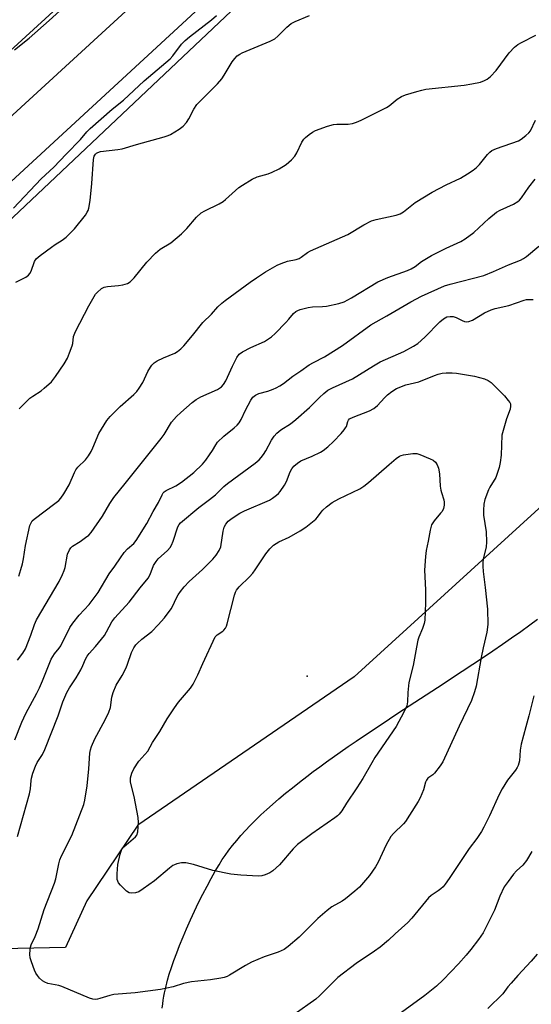
# Model space of a CAD drawing. Units: inches. Extents: x 1195773 to 1201773, y 573457 to 577457.
# Drawn here: x 1198924 to 1199098, y 574675 to 575012 of the extents above; entities that cross this region are included whole.
import ezdxf

# ---------------------------------------------------------------- set-up
doc = ezdxf.new("R2010")
doc.units = ezdxf.units.IN
doc.header["$MEASUREMENT"] = 0
for name, color, linetype in [('ELEV-Spot Elevation', 7, 'Continuous'), ('NTRL-Farm Land', 3, 'Continuous'), ('NTRL-Pasture Land', 2, 'Continuous'), ('NTRL-Trees', 3, 'Continuous'), ('TRANS-Road', 130, 'Continuous'), ('Undefined', 1, 'Continuous')]:
    doc.layers.add(name, color=color, linetype=linetype)

msp = doc.modelspace()

# ---------------------------------------------------------------- linework, layer by layer
at = {"layer": 'ELEV-Spot Elevation'}
msp.add_point((1199022.03, 574787.51, 533.76), dxfattribs=at)
at = {"layer": 'NTRL-Farm Land'}
msp.add_lwpolyline([(1198972.49, 574674.21), (1198972.7, 574675.7), (1198972.87, 574676.86), (1198973.11, 574678.28), (1198973.31, 574679.38), (1198973.58, 574680.72), (1198973.81, 574681.74), (1198974.06, 574682.73), (1198974.31, 574683.69), (1198974.93, 574685.82), (1198975.67, 574688.09), (1198976.51, 574690.5), (1198977.44, 574693.01), (1198978.44, 574695.59), (1198979.66, 574698.57), (1198980.8, 574701.26), (1198982.15, 574704.29), (1198983.53, 574707.29), (1198984.94, 574710.25), (1198986.37, 574713.13), (1198987.79, 574715.88), (1198989.19, 574718.49), (1198990.56, 574720.91), (1198991.89, 574723.13), (1198993.01, 574724.89), (1198994, 574726.35), (1198995.23, 574728.06), (1198996.54, 574729.76), (1198997.92, 574731.45), (1198999.38, 574733.15), (1199000.91, 574734.84), (1199002.51, 574736.52), (1199004.43, 574738.45), (1199006.17, 574740.13), (1199008.23, 574742.04), (1199010.11, 574743.72), (1199012.31, 574745.63), (1199014.59, 574747.54), (1199016.94, 574749.45), (1199019.35, 574751.35), (1199021.81, 574753.25), (1199024.02, 574754.92), (1199026.27, 574756.58), (1199028.55, 574758.24), (1199033.23, 574761.57), (1199035.95, 574763.47), (1199038.72, 574765.36), (1199041.87, 574767.5), (1199047.2, 574771.06), (1199052.97, 574774.87), (1199066.51, 574783.7), (1199074.93, 574789.21), (1199082.18, 574794.04), (1199085.4, 574796.22), (1199088.6, 574798.4), (1199091.75, 574800.6), (1199094.87, 574802.8), (1199097.94, 574805), (1199100.62, 574806.97)], dxfattribs=at)
at = {"layer": 'NTRL-Pasture Land'}
msp.add_polyline3d([(1199315.24, 575669.67, 0), (1199257.27, 575609.68, 0), (1199335.01, 575526.46, 0), (1199197.65, 575391.8, 0), (1199191.23, 575363.07, 0), (1199219.58, 575319.77, 0), (1199196.22, 575290.54, 0), (1199208.4, 575273.31, 0), (1199100.7, 575165.95, 0), (1198889.78, 574972.87, 0), (1198884.49, 574970.28, 0), (1198869.19, 574956.73, 0), (1198771.96, 575066.46, 0), (1198538.15, 575334.07, 0), (1198396.01, 575487.32, 0), (1198356.19, 575520.19, 0), (1198304.8, 575547.05, 0), (1198207.57, 575604.92, 0), (1198112.2, 575666.04, 0)], dxfattribs=at)
at = {"layer": 'NTRL-Trees'}
msp.add_lwpolyline([(1198939.46, 574694.87), (1198906.81, 574694.19), (1198889.24, 574730.7), (1198897.35, 574759.1), (1198887.88, 574807.78), (1198885.18, 574842.94), (1198912.63, 574885.27), (1198919.6, 574915.92), (1198919.6, 574942.32), (1198996.07, 575014.54), (1199033.9, 575048.67), (1199146.91, 575155.48), (1199181.03, 575156.03), (1199189.84, 575122.46), (1199159.42, 575061.72), (1199166.71, 574976.74), (1199147.28, 574886.9), (1199038.01, 574787.34), (1198964.22, 574736.7), (1198946.8, 574710.79)], close=True, dxfattribs=at)
at = {"layer": 'TRANS-Road'}
for points in [[(1199365.3, 575364.35), (1199173.68, 575189.6), (1198912.02, 574948.3), (1198904.91, 574941.65), (1198872.3, 574911.18), (1198754.36, 574800.97), (1198655.71, 574714.67), (1198619.24, 574677.42), (1198576.46, 574629.27), (1198570.07, 574622.41)], [(1198566.56, 574646.51), (1198577.33, 574658.55), (1198588.29, 574670.41), (1198600.37, 574683.05), (1198612.58, 574695.54), (1198624.95, 574707.9), (1198637.45, 574720.12), (1198650.09, 574732.18), (1198662.87, 574744.1), (1198732.19, 574805.15), (1198804.64, 574871.86), (1198829.87, 574895.1), (1198860.1, 574922.86), (1198882.86, 574943.76), (1198978.11, 575031.22), (1199115.23, 575156.64), (1199211.06, 575243.64)]]:
    msp.add_lwpolyline(points, dxfattribs=at)
at = {"layer": 'Undefined'}
for points, elevation in [([(1198922.07, 575001.34), (1198927.13, 575005.32), (1198933.97, 575011.39), (1198939.97, 575016.89)], 514), ([(1198921.76, 574947.28), (1198931.13, 574957.28), (1198935.47, 574961.3), (1198939.66, 574965.77), (1198944.57, 574970.7), (1198946.73, 574973.34), (1198947.86, 574974.55), (1198955.45, 574981.14), (1198959.23, 574984.16), (1198966.29, 574990.8), (1198975.24, 574998.32), (1198976.16, 574999.31), (1198979.08, 575003.3), (1198980.28, 575004.54), (1198981.84, 575005.84), (1198989.36, 575011.56), (1198991.05, 575013.12)], 516), ([(1198922.57, 574922.07), (1198925.9, 574923.78), (1198926.83, 574924.4), (1198927.37, 574925.03), (1198927.78, 574925.79), (1198928.95, 574929.07), (1198929.52, 574930.04), (1198930.85, 574931.19), (1198934.71, 574934.04), (1198935.94, 574934.88), (1198938.38, 574936.37), (1198939.7, 574937.44), (1198941.56, 574939.19), (1198942.54, 574940.27), (1198946.27, 574944.92), (1198946.94, 574945.9), (1198947.23, 574946.53), (1198947.48, 574947.36), (1198947.93, 574949.96), (1198948.5, 574955.77), (1198949.08, 574963.97), (1198949.31, 574965.09), (1198949.7, 574965.79), (1198950.06, 574966.13), (1198950.48, 574966.37), (1198951.46, 574966.64), (1198957.35, 574967.3), (1198958.82, 574967.55), (1198963.67, 574969), (1198973.13, 574971.67), (1198974.52, 574972.11), (1198975.32, 574972.45), (1198978.26, 574974.24), (1198979.63, 574975.35), (1198980.8, 574976.61), (1198981.55, 574977.82), (1198983.27, 574981.13), (1198984.31, 574982.67), (1198991.33, 574989.75), (1198992.87, 574991.45), (1198993.69, 574992.67), (1198996.42, 574997.26), (1198997.31, 574998.45), (1198998.12, 574999.29), (1198998.99, 574999.93), (1198999.79, 575000.34), (1199009.37, 575004.27), (1199010.93, 575005.07), (1199012, 575006.01), (1199015.01, 575009.14), (1199016.56, 575010.38), (1199017.83, 575011.07), (1199022.75, 575013.13)], 518), ([(1198923.63, 574878.82), (1198927.35, 574882.48), (1198928.3, 574883.17), (1198931.13, 574884.93), (1198932.26, 574885.83), (1198934.66, 574888.06), (1198936.13, 574889.78), (1198938.98, 574894.12), (1198940.12, 574896.1), (1198940.9, 574897.89), (1198941.75, 574900.28), (1198941.94, 574901.08), (1198942.27, 574903.46), (1198942.87, 574905.15), (1198947.4, 574913.97), (1198949.24, 574917.2), (1198949.72, 574917.9), (1198950.29, 574918.53), (1198951.77, 574919.84), (1198952.73, 574920.36), (1198953.84, 574920.59), (1198957.61, 574920.94), (1198959.03, 574921.17), (1198960.66, 574921.61), (1198961.58, 574922.14), (1198962.9, 574923.47), (1198967.26, 574928.86), (1198970.26, 574931.97), (1198971.81, 574933.27), (1198975.41, 574935.51), (1198979.13, 574938.52), (1198980.94, 574940.38), (1198984.18, 574944.19), (1198985.82, 574945.67), (1198987.01, 574946.4), (1198991.97, 574948.84), (1198993.25, 574949.57), (1198994.12, 574950.27), (1198998.64, 574954.34), (1198999.86, 574955.18), (1199003.18, 574957.17), (1199004.96, 574958.03), (1199008.64, 574959.08), (1199010.02, 574959.61), (1199012.41, 574960.76), (1199014.85, 574962.27), (1199016.61, 574963.76), (1199017.78, 574965.02), (1199018.48, 574966.25), (1199020.19, 574969.87), (1199020.88, 574970.91), (1199021.44, 574971.49), (1199022.61, 574972.41), (1199023.83, 574973.26), (1199024.86, 574973.84), (1199028.97, 574975.31), (1199030.92, 574975.88), (1199032.08, 574975.99), (1199035.96, 574975.94), (1199037.41, 574976.21), (1199038.81, 574976.64), (1199040.44, 574977.37), (1199049.07, 574981.69), (1199049.97, 574982.3), (1199052.75, 574984.53), (1199054.16, 574985.45), (1199055.5, 574985.98), (1199059.4, 574987.17), (1199061.08, 574987.64), (1199062.53, 574987.89), (1199075.6, 574989.35), (1199078.23, 574989.74), (1199081.15, 574990.36), (1199082.46, 574990.87), (1199083.45, 574991.39), (1199084.55, 574992.27), (1199086.53, 574994.34), (1199090.95, 575000.37), (1199092.73, 575002.26), (1199093.84, 575003.17), (1199095.11, 575003.89), (1199100.03, 575006.32)], 520), ([(1198923.6, 574821.71), (1198924.29, 574823.9), (1198924.76, 574825.85), (1198925.11, 574827.53), (1198925.86, 574832.09), (1198927.36, 574838.95), (1198927.72, 574839.93), (1198928.16, 574840.55), (1198928.78, 574841.14), (1198935.88, 574846.45), (1198937.17, 574847.53), (1198937.94, 574848.35), (1198938.93, 574849.81), (1198940.74, 574852.83), (1198942.53, 574857.02), (1198943.05, 574858.01), (1198943.75, 574858.85), (1198946.3, 574861.43), (1198947.31, 574862.78), (1198948.23, 574864.21), (1198948.87, 574865.51), (1198950.87, 574870.37), (1198953.65, 574874.8), (1198954.75, 574876.17), (1198958.11, 574879.54), (1198962.79, 574883.65), (1198963.81, 574884.69), (1198964.63, 574885.85), (1198965.84, 574887.78), (1198967.64, 574891.53), (1198968.48, 574893.01), (1198968.98, 574893.7), (1198969.81, 574894.53), (1198970.79, 574895.18), (1198972.93, 574896.2), (1198976.77, 574897.82), (1198977.75, 574898.41), (1198978.87, 574899.26), (1198979.88, 574900.29), (1198982.88, 574903.86), (1198986.41, 574908.28), (1198989.31, 574911.16), (1198991.52, 574913.62), (1198992.8, 574914.82), (1198993.94, 574915.75), (1199002.52, 574922.05), (1199004.64, 574923.54), (1199007.74, 574925.59), (1199011.73, 574927.85), (1199013.06, 574928.45), (1199015.28, 574929.24), (1199018.2, 574929.82), (1199019.24, 574930.16), (1199019.97, 574930.58), (1199022.09, 574932.13), (1199023.06, 574932.7), (1199035.83, 574938.33), (1199041.33, 574941.58), (1199043.89, 574942.95), (1199045.54, 574943.46), (1199052.36, 574944.92), (1199053.7, 574945.38), (1199054.91, 574946.08), (1199058.89, 574949.2), (1199064.6, 574952.74), (1199069.46, 574955.3), (1199074.29, 574957.6), (1199076.74, 574959.07), (1199078.67, 574960.31), (1199079.8, 574961.19), (1199080.78, 574962.25), (1199083.54, 574965.67), (1199084.36, 574966.46), (1199085.03, 574966.97), (1199086.62, 574967.72), (1199094.1, 574970.32), (1199095.08, 574970.87), (1199096.65, 574972.11), (1199097.69, 574973.07), (1199098.21, 574973.73), (1199099.94, 574977.38)], 522), ([(1198923.13, 574792.93), (1198924.94, 574795.43), (1198925.78, 574796.91), (1198927.65, 574801.52), (1198928.95, 574805.21), (1198929.63, 574806.72), (1198937.28, 574819.87), (1198938.52, 574822.2), (1198939.08, 574823.55), (1198939.43, 574824.66), (1198940.2, 574829.18), (1198940.86, 574830.65), (1198941.31, 574831.3), (1198941.89, 574831.87), (1198944.48, 574833.53), (1198946.34, 574834.84), (1198947.44, 574835.72), (1198948.21, 574836.57), (1198952.11, 574842.12), (1198954.6, 574846.43), (1198956, 574848.55), (1198959.89, 574853.28), (1198968.03, 574863.54), (1198972.19, 574868.63), (1198973.18, 574870.08), (1198975.71, 574874.24), (1198977.38, 574876.18), (1198978.8, 574877.58), (1198982.72, 574880.96), (1198984.09, 574882.02), (1198985.63, 574882.86), (1198991.32, 574885.44), (1198992.09, 574885.87), (1198992.7, 574886.33), (1198993.41, 574887.13), (1198994.18, 574888.38), (1198996.44, 574893.39), (1198997.95, 574896.28), (1198998.78, 574897.46), (1198999.92, 574898.28), (1199002.75, 574899.78), (1199007.36, 574901.81), (1199009.77, 574903.35), (1199011.05, 574904.52), (1199014.69, 574908.31), (1199015.68, 574909.38), (1199017.3, 574911.37), (1199018.06, 574912.03), (1199018.78, 574912.4), (1199019.58, 574912.69), (1199022.35, 574913.45), (1199023.8, 574913.62), (1199027.19, 574913.75), (1199028.58, 574913.88), (1199032.83, 574914.78), (1199034.64, 574915.38), (1199037.12, 574916.71), (1199046.13, 574922.11), (1199049.51, 574923.66), (1199056.17, 574926.05), (1199057.52, 574926.61), (1199058.81, 574927.39), (1199060.98, 574929.14), (1199064.38, 574931.17), (1199069.4, 574933.62), (1199074.43, 574935.91), (1199075.93, 574936.88), (1199078.83, 574938.98), (1199083.94, 574943.78), (1199086.59, 574945.89), (1199087.81, 574946.62), (1199092.41, 574948.64), (1199093.86, 574949.54), (1199094.45, 574950.08), (1199095.15, 574950.89), (1199097.6, 574954.45), (1199099.83, 574957.17)], 524), ([(1198922.18, 574765.74), (1198924.58, 574771.77), (1198925.93, 574774.77), (1198929.67, 574781.7), (1198930.57, 574783.52), (1198931.62, 574785.92), (1198934.57, 574793.33), (1198935.71, 574795.18), (1198937.36, 574797.05), (1198937.94, 574797.85), (1198940.98, 574804.18), (1198941.97, 574805.6), (1198944.12, 574808.35), (1198947.53, 574812), (1198949.33, 574814.23), (1198950.62, 574816.13), (1198954.41, 574822.44), (1198956.35, 574825.07), (1198958.23, 574827.88), (1198959.56, 574829.71), (1198960.67, 574830.98), (1198962.76, 574832.81), (1198963.62, 574833.85), (1198967.2, 574839.68), (1198969.42, 574843.69), (1198971.28, 574846.84), (1198972.47, 574849.46), (1198972.87, 574850.11), (1198973.2, 574850.46), (1198973.87, 574850.93), (1198977.18, 574852.54), (1198979.11, 574853.75), (1198983.31, 574857.07), (1198986.21, 574859.95), (1198987.34, 574861.26), (1198988.69, 574863.13), (1198989.65, 574864.57), (1198990.75, 574866.52), (1198991.42, 574867.42), (1198993.5, 574869.47), (1198997.01, 574872.26), (1198998.03, 574873.18), (1198998.77, 574873.98), (1198999.48, 574875.13), (1199000.94, 574878.34), (1199002.8, 574881.77), (1199003.48, 574882.74), (1199004.29, 574883.45), (1199004.76, 574883.73), (1199005.53, 574884.04), (1199008.54, 574884.84), (1199010.42, 574885.46), (1199011.45, 574885.92), (1199012.69, 574886.62), (1199013.88, 574887.43), (1199017.1, 574889.98), (1199019.85, 574891.76), (1199022.68, 574893.81), (1199024.12, 574894.65), (1199027.95, 574896.51), (1199034.04, 574900.39), (1199043.73, 574907.46), (1199049.21, 574910.6), (1199057.31, 574915.38), (1199061.03, 574917.27), (1199068.89, 574920.75), (1199070.84, 574921.38), (1199082.27, 574924.34), (1199085.58, 574925.66), (1199090.72, 574927.95), (1199094.78, 574929.61), (1199095.77, 574930.09), (1199096.88, 574930.78), (1199101.06, 574934.28)], 526), ([(1198923.09, 574732.78), (1198927.25, 574747.36), (1198927.58, 574749.08), (1198927.73, 574751.87), (1198927.85, 574752.7), (1198928.33, 574754.35), (1198929.2, 574756.79), (1198929.79, 574758.08), (1198931.61, 574760.82), (1198932.44, 574762.46), (1198937.01, 574773.99), (1198938.53, 574778.71), (1198939.98, 574781.97), (1198940.81, 574783.54), (1198943.09, 574786.92), (1198944.68, 574789.64), (1198945.46, 574791.16), (1198946.33, 574793.32), (1198946.87, 574794.3), (1198947.52, 574795.22), (1198949.7, 574797.6), (1198952.75, 574801.44), (1198953.54, 574802.66), (1198955.36, 574806.02), (1198956.34, 574807.49), (1198961.18, 574812.76), (1198964.95, 574817.67), (1198967.65, 574821), (1198968.41, 574822.25), (1198969.53, 574825.29), (1198970.38, 574826.69), (1198971.14, 574827.53), (1198974.31, 574830.41), (1198975.22, 574831.46), (1198975.64, 574832.22), (1198976.19, 574833.59), (1198977.88, 574838.54), (1198978.26, 574839.28), (1198978.77, 574839.93), (1198984.97, 574845.13), (1198988.68, 574847.81), (1198990.64, 574849.39), (1198993.5, 574852.23), (1198994.73, 574853.32), (1199004.19, 574860.27), (1199005.54, 574861.37), (1199006.3, 574862.18), (1199007.09, 574863.26), (1199007.82, 574864.46), (1199009.78, 574868.13), (1199010.75, 574869.46), (1199011.64, 574870.49), (1199012.99, 574871.58), (1199016.33, 574873.72), (1199018.12, 574875.14), (1199022.83, 574879.2), (1199026.16, 574882.65), (1199027.69, 574884.06), (1199029.07, 574885.18), (1199030.57, 574886.02), (1199037.49, 574889.06), (1199044.65, 574893.53), (1199046.89, 574894.84), (1199055.02, 574898.37), (1199058.33, 574900.15), (1199059.74, 574901.14), (1199062.19, 574903.27), (1199067.21, 574908.45), (1199068.52, 574909.49), (1199069.7, 574910.16), (1199070.76, 574910.37), (1199071.81, 574910.29), (1199072.8, 574909.99), (1199074.86, 574908.91), (1199075.64, 574908.59), (1199076.42, 574908.5), (1199077.19, 574908.6), (1199078.42, 574909.03), (1199082.52, 574911.6), (1199084.84, 574912.62), (1199086.16, 574913.03), (1199090.82, 574914.13), (1199096.04, 574915.89), (1199096.88, 574916.09), (1199097.71, 574916.18), (1199099.08, 574916.08)], 528), ([(1199099.36, 574780.79), (1199097.66, 574774), (1199096.59, 574770.26), (1199095.02, 574764.28), (1199094.63, 574762.28), (1199094.44, 574758.6), (1199094.05, 574756.98), (1199093.71, 574756.31), (1199093.13, 574755.44), (1199090.39, 574752.03), (1199088.49, 574749.01), (1199087.54, 574747.17), (1199084.16, 574739.88), (1199082.26, 574736), (1199081.44, 574734.48), (1199079.84, 574732.15), (1199077.26, 574728.69), (1199070.46, 574718.39), (1199069.1, 574716.5), (1199068.35, 574715.63), (1199067.55, 574714.87), (1199066.69, 574714.22), (1199064.29, 574712.64), (1199063.38, 574711.86), (1199057.71, 574704.9), (1199056.36, 574703.4), (1199051.98, 574699.52), (1199049.77, 574697.41), (1199046.88, 574695.03), (1199044.99, 574693.66), (1199038.68, 574689.4), (1199032.44, 574684.64), (1199026.24, 574678.43), (1199024.94, 574677.24), (1199017.55, 574671.97)], 528), ([(1199098.67, 574727.66), (1199096.88, 574724.56), (1199095.6, 574723.01), (1199093.46, 574721.03), (1199092.46, 574719.96), (1199090.54, 574717.45), (1199089.27, 574715.55), (1199087.73, 574712.42), (1199085.94, 574707.58), (1199082.1, 574699.88), (1199080.47, 574697.57), (1199077.83, 574694.19), (1199076.26, 574692.29), (1199073.61, 574689.27), (1199068.39, 574683.82), (1199066.11, 574681.73), (1199062.11, 574678.46), (1199054.18, 574672.73)], 526), ([(1199100.47, 574692.58), (1199098.45, 574690.2), (1199093.9, 574685.35), (1199091.59, 574682.75), (1199090.49, 574681.41), (1199088.81, 574679.09), (1199083.62, 574674.01)], 524)]:
    msp.add_lwpolyline(points, dxfattribs=dict(at, elevation=elevation))
for points, elevation in [([(1198949.6, 574677.16), (1198948.77, 574677.27), (1198947.68, 574677.64), (1198938.26, 574681.57), (1198937.16, 574681.89), (1198933.45, 574682.58), (1198932.41, 574683.02), (1198931.69, 574683.48), (1198930.64, 574684.46), (1198929.89, 574685.33), (1198929.4, 574686.12), (1198928.92, 574687.2), (1198927.87, 574689.96), (1198927.44, 574691.36), (1198927.33, 574692.49), (1198927.44, 574694.2), (1198927.58, 574695.04), (1198927.82, 574695.84), (1198929.09, 574698.65), (1198930.11, 574701.23), (1198932.23, 574707.88), (1198935.77, 574716.89), (1198936.14, 574718.3), (1198937.17, 574723.46), (1198937.58, 574724.86), (1198938.17, 574726.19), (1198941.6, 574733.07), (1198945.73, 574743.75), (1198946.08, 574745.19), (1198946.92, 574750.13), (1198947.46, 574755.91), (1198947.84, 574761.27), (1198948.02, 574762.37), (1198948.36, 574763.46), (1198949.45, 574766.13), (1198952.98, 574772.61), (1198954.27, 574775.24), (1198954.81, 574776.85), (1198955.28, 574780.36), (1198955.74, 574782), (1198956.79, 574784.4), (1198958.82, 574787.77), (1198960.15, 574790.32), (1198960.7, 574791.67), (1198962.01, 574795.63), (1198962.8, 574797.24), (1198963.48, 574798.2), (1198964.05, 574798.83), (1198965.53, 574800.1), (1198968.96, 574802.75), (1198971.17, 574805.06), (1198973.27, 574807.49), (1198975.53, 574810.55), (1198976.24, 574811.73), (1198977.14, 574813.82), (1198977.9, 574815.31), (1198978.7, 574816.48), (1198979.94, 574818.05), (1198981.71, 574819.89), (1198986.24, 574823.99), (1198989.74, 574827.5), (1198990.88, 574828.8), (1198991.92, 574830.43), (1198992.47, 574831.69), (1198993.34, 574836.98), (1198993.68, 574838.41), (1198994.2, 574839.37), (1198995.06, 574840.42), (1198996.33, 574841.49), (1198998.94, 574843.15), (1199000.62, 574843.98), (1199009.11, 574847.65), (1199010.12, 574848.24), (1199011.54, 574849.33), (1199012.2, 574849.92), (1199012.77, 574850.58), (1199014.19, 574852.76), (1199014.87, 574854.04), (1199016.12, 574857.3), (1199016.7, 574858.34), (1199017.4, 574859.24), (1199018.65, 574860.29), (1199019.82, 574861.02), (1199023.63, 574862.62), (1199026.52, 574863.99), (1199027.47, 574864.62), (1199029.02, 574865.86), (1199030.92, 574867.65), (1199033.6, 574870.39), (1199034.66, 574871.59), (1199035.11, 574872.26), (1199035.35, 574872.78), (1199035.83, 574874.49), (1199036.08, 574874.95), (1199036.46, 574875.33), (1199037.7, 574875.99), (1199043.22, 574878.14), (1199044.77, 574878.92), (1199046.01, 574879.96), (1199048.38, 574882.56), (1199049.39, 574883.54), (1199050.89, 574884.74), (1199052.49, 574885.73), (1199055.6, 574886.95), (1199060.08, 574888.06), (1199065.4, 574890.2), (1199066.72, 574890.65), (1199068.04, 574890.93), (1199069.4, 574891.09), (1199071.49, 574891.1), (1199072.97, 574890.99), (1199079.12, 574889.98), (1199082.48, 574889.03), (1199083.79, 574888.45), (1199084.74, 574887.76), (1199086.09, 574886.58), (1199089.38, 574883.24), (1199090.64, 574881.67), (1199091.11, 574880.96), (1199091.33, 574880.47), (1199091.43, 574879.72), (1199091.22, 574878.64), (1199089.99, 574875.38), (1199088.37, 574869.83), (1199088.16, 574863.01), (1199087.87, 574860.44), (1199087.52, 574858.74), (1199086.88, 574856.75), (1199086.32, 574855.36), (1199084.28, 574852.07), (1199083.82, 574851.16), (1199082.62, 574847.89), (1199082.23, 574846.22), (1199082.14, 574844.24), (1199082.16, 574842.54), (1199083.09, 574836.83), (1199083.22, 574833.41), (1199083.04, 574831.53), (1199082.1, 574827.6), (1199081.92, 574826.2), (1199081.89, 574825.11), (1199082.03, 574823.24), (1199082.72, 574817.85), (1199083.5, 574810.45), (1199083.69, 574805.16), (1199083.36, 574802.51), (1199082.07, 574797.22), (1199081.37, 574793.95), (1199079.62, 574784.08), (1199079.11, 574782.15), (1199078.11, 574779.22), (1199073.87, 574770.41), (1199068.25, 574758.33), (1199067.32, 574756.89), (1199065.42, 574754.39), (1199064.82, 574753.8), (1199063.18, 574752.65), (1199062.67, 574752.04), (1199062.38, 574751.35), (1199061.65, 574748.69), (1199060.56, 574745.95), (1199059.86, 574744.69), (1199056.96, 574740.05), (1199055.58, 574737.95), (1199054.9, 574737.06), (1199051.39, 574733.78), (1199050.49, 574732.73), (1199048.91, 574729.91), (1199046.16, 574723.97), (1199045.31, 574722.46), (1199043.26, 574719.41), (1199039.79, 574715.51), (1199038.3, 574714.1), (1199035.11, 574711.47), (1199033.94, 574710.73), (1199030.43, 574708.77), (1199028.76, 574707.54), (1199025.64, 574704.81), (1199019.29, 574698.41), (1199015.49, 574695.2), (1199014.11, 574694.23), (1199013.15, 574693.75), (1199012.08, 574693.33), (1199007.27, 574691.68), (1199003.02, 574689.83), (1199000.95, 574688.75), (1198995.42, 574685.4), (1198994.65, 574685.02), (1198993.63, 574684.66), (1198992.49, 574684.42), (1198989.01, 574683.9), (1198982.47, 574683.2), (1198979.76, 574682.56), (1198976.19, 574681.42), (1198971.91, 574680.52), (1198963.23, 574679.4), (1198956.01, 574678.88), (1198954.59, 574678.53), (1198951.24, 574677.42), (1198950.42, 574677.23)], 530), ([(1199005.37, 574719.24), (1198999.32, 574719.54), (1198995.89, 574719.91), (1198989.83, 574721.17), (1198983.14, 574723.24), (1198980.57, 574723.77), (1198979.14, 574723.8), (1198977.45, 574723.46), (1198976.64, 574723.16), (1198976.15, 574722.87), (1198974.98, 574721.97), (1198969.88, 574717.67), (1198966, 574714.88), (1198964.5, 574713.92), (1198963.41, 574713.54), (1198962.02, 574713.39), (1198961.25, 574713.56), (1198960.35, 574714.17), (1198958.23, 574716.11), (1198957.54, 574716.98), (1198957.17, 574718.09), (1198957.13, 574720.08), (1198957.4, 574723.25), (1198958.12, 574726.73), (1198958.55, 574728.11), (1198958.84, 574728.59), (1198959.42, 574729.23), (1198963.4, 574732.64), (1198963.87, 574733.27), (1198964.17, 574734.33), (1198964.4, 574737.53), (1198964.34, 574739.28), (1198962.95, 574746.43), (1198961.91, 574750.38), (1198961.7, 574751.49), (1198961.69, 574752.78), (1198962.09, 574754.38), (1198962.86, 574755.89), (1198964.56, 574758.52), (1198967.54, 574761.97), (1198969.17, 574764.92), (1198971.67, 574768.6), (1198974.16, 574772.96), (1198976.66, 574776.68), (1198978.05, 574778.59), (1198982.11, 574783.45), (1198983.08, 574784.84), (1198984.68, 574787.95), (1198986.38, 574791.89), (1198990.62, 574800.93), (1198991.21, 574801.59), (1198993.19, 574802.83), (1198993.58, 574803.21), (1198994.08, 574803.87), (1198994.43, 574804.62), (1198994.68, 574805.43), (1198997.16, 574815.16), (1198997.51, 574816.18), (1198997.89, 574816.91), (1198998.8, 574818.02), (1199002.26, 574821.43), (1199003.39, 574822.67), (1199004.27, 574823.85), (1199007.83, 574829.25), (1199009.27, 574831), (1199010.46, 574832.2), (1199011.36, 574832.84), (1199012.34, 574833.36), (1199015.79, 574834.93), (1199019.56, 574837.16), (1199021.53, 574838.42), (1199024.94, 574841.18), (1199025.52, 574841.8), (1199026.74, 574843.53), (1199027.29, 574844.16), (1199028.63, 574845.32), (1199030.51, 574846.78), (1199032.79, 574848.04), (1199039.9, 574851.5), (1199041.34, 574852.4), (1199042.89, 574853.6), (1199049.95, 574859.82), (1199052.38, 574861.82), (1199053.53, 574862.64), (1199054.02, 574862.89), (1199054.83, 574863.13), (1199057.99, 574863.56), (1199059.4, 574863.56), (1199060.49, 574863.25), (1199063.96, 574861.76), (1199064.98, 574861.24), (1199065.82, 574860.55), (1199066.4, 574859.67), (1199066.78, 574858.58), (1199067.19, 574856.58), (1199067.43, 574852.39), (1199067.58, 574851.02), (1199067.8, 574850.21), (1199068.64, 574847.78), (1199068.76, 574846.97), (1199068.77, 574845.88), (1199068.57, 574844.82), (1199068.04, 574843.8), (1199067.53, 574843.12), (1199065.32, 574840.59), (1199064.83, 574839.92), (1199064.44, 574839.19), (1199063.92, 574837.33), (1199063.3, 574833.62), (1199062.59, 574830.48), (1199062.36, 574828.42), (1199062.07, 574823.67), (1199062.39, 574817.02), (1199062.34, 574812.57), (1199062.12, 574806.64), (1199061.88, 574805.49), (1199061.32, 574803.8), (1199060.11, 574800.85), (1199059.75, 574799.76), (1199059.26, 574797.46), (1199058.12, 574791.12), (1199056.69, 574785.36), (1199056.29, 574781.95), (1199056.25, 574778.72), (1199055.97, 574777.35), (1199054.98, 574775.26), (1199052.38, 574770.39), (1199045.1, 574759.73), (1199044.01, 574757.97), (1199040.96, 574752.64), (1199038.92, 574749.36), (1199035.41, 574744.16), (1199033.76, 574741.56), (1199032.92, 574740.46), (1199032.34, 574739.86), (1199031.46, 574739.14), (1199023.62, 574733.74), (1199018.73, 574730.01), (1199017.25, 574728.54), (1199012.55, 574723.12), (1199010.22, 574721.01), (1199009.25, 574720.38), (1199007.63, 574719.64), (1199006.51, 574719.32)], 532)]:
    msp.add_lwpolyline(points, close=True, dxfattribs=dict(at, elevation=elevation))

doc.saveas('drawing.dxf')
